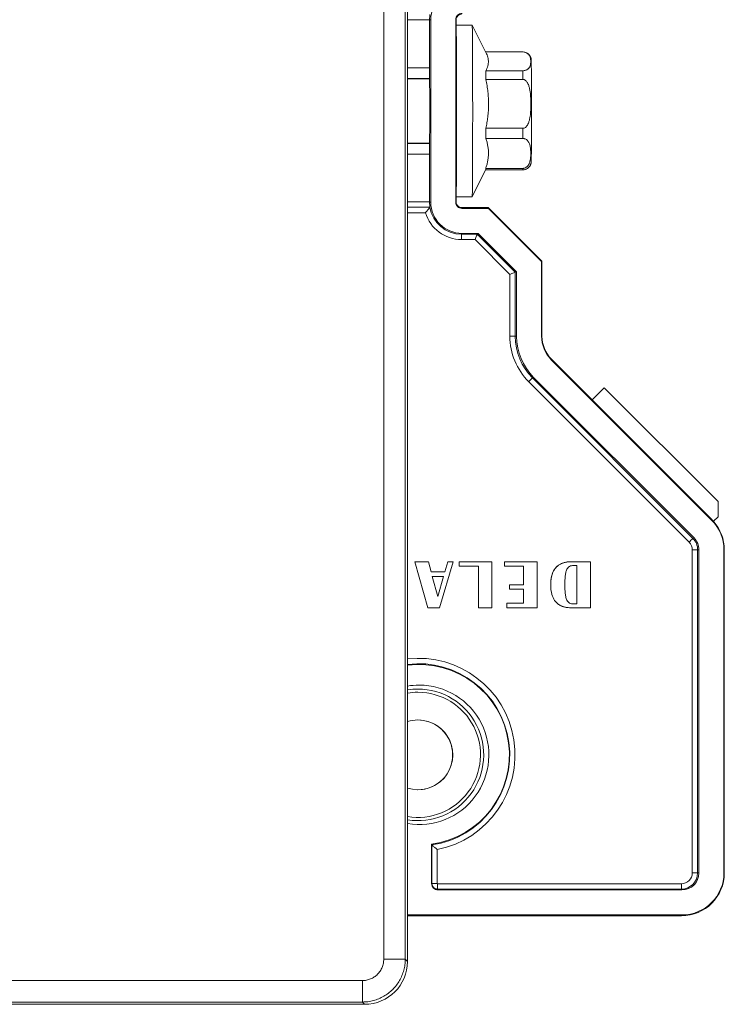
# Model space of a CAD drawing. Units: millimetres. Extents: x -216 to 549, y -234 to 461.
# Drawn here: x 195 to 261, y -4 to 88 of the extents above; entities that cross this region are included whole.
import ezdxf

# ---------------------------------------------------------------- set-up
doc = ezdxf.new("R2010")
doc.units = ezdxf.units.MM

msp = doc.modelspace()

# ---------------------------------------------------------------- linework, layer by layer
at = {"color": 7, "linetype": 'Continuous', "lineweight": 18}
for p, q in [((230.989, 158.826), (230.989, 0.336)), ((228.779, 0.546), (228.779, 158.616)), ((230.779, 158.616), (230.779, 0.546)), ((233.163, 88.081), (233.048, 88.081)), ((233.163, 71.081), (233.163, 88.081)), ((235.488, 71.081), (235.488, 88.081)), ((235.488, 88.081), (235.523, 88.081)), ((235.523, 82.682), (235.523, 88.081)), ((233.048, 88.058), (233.048, 83.602)), ((237.023, 87.581), (235.523, 87.581)), ((238.329, 84.97), (237.023, 87.581)), ((241.722, 85.077), (238.275, 85.077)), ((230.989, 82.602), (233.034, 82.602)), ((233.034, 82.581), (230.989, 82.581)), ((235.526, 82.581), (235.52, 82.581)), ((235.523, 82.68), (235.523, 82.682)), ((238.294, 83.327), (241.744, 83.327)), ((241.747, 82.51), (238.297, 82.51)), ((238.3, 77.967), (241.75, 77.967)), ((230.989, 76.581), (233.034, 76.581)), ((233.034, 76.56), (230.989, 76.56)), ((235.52, 76.581), (235.526, 76.581)), ((235.523, 76.48), (235.523, 76.482)), ((235.523, 71.081), (235.523, 76.48)), ((241.748, 77.014), (238.298, 77.014)), ((233.048, 75.56), (233.048, 71.104)), ((237.023, 71.582), (238.275, 74.085)), ((241.724, 74.085), (238.274, 74.085)), ((238.279, 74.221), (241.729, 74.221)), ((235.523, 71.581), (237.023, 71.581)), ((233.163, 71.081), (233.048, 71.081)), ((235.488, 71.081), (235.523, 71.081)), ((233.076, 70.599), (233.076, 70.599)), ((236.075, 70.494), (236.023, 70.581)), ((238.523, 70.581), (236.023, 70.581)), ((238.539, 70.494), (236.075, 70.494)), ((238.539, 70.494), (238.523, 70.581)), ((243.523, 65.581), (238.523, 70.581)), ((243.488, 65.545), (238.539, 70.494)), ((236.075, 68.169), (236.028, 68.09)), ((236.028, 68.09), (237.496, 68.09)), ((237.576, 68.169), (236.075, 68.169)), ((237.576, 68.169), (237.496, 68.09)), ((237.496, 68.09), (241.037, 64.549)), ((241.162, 64.582), (237.576, 68.169)), ((237.286, 67.59), (236.026, 67.59)), ((240.534, 64.342), (237.286, 67.59)), ((243.488, 65.545), (243.523, 65.581)), ((243.488, 58.581), (243.488, 65.545)), ((243.523, 58.581), (243.523, 65.581)), ((240.534, 58.581), (240.534, 64.342)), ((241.162, 64.582), (241.037, 64.549)), ((241.037, 64.549), (241.037, 58.581)), ((241.162, 58.581), (241.162, 64.582)), ((240.534, 58.581), (241.037, 58.581)), ((241.162, 58.581), (241.037, 58.581)), ((243.488, 58.581), (243.523, 58.581)), ((244.392, 56.398), (244.401, 56.46)), ((259.342, 41.448), (244.392, 56.398)), ((248.2, 52.661), (244.401, 56.46)), ((257.238, 39.395), (242.289, 54.345)), ((242.748, 54.754), (242.645, 54.698)), ((242.645, 54.698), (257.595, 39.749)), ((257.697, 39.804), (242.748, 54.754)), ((248.2, 52.661), (249.332, 53.792)), ((249.332, 53.792), (259.938, 43.186)), ((259.351, 41.51), (248.2, 52.661)), ((259.938, 41.771), (259.938, 43.186)), ((259.342, 41.448), (259.351, 41.51)), ((259.938, 41.771), (259.509, 41.343)), ((257.697, 39.804), (257.595, 39.749)), ((257.534, 38.682), (258.036, 38.682)), ((257.534, 8.581), (257.534, 38.682)), ((258.162, 38.682), (258.036, 38.682)), ((258.036, 38.682), (258.036, 8.581)), ((258.162, 8.581), (258.162, 38.682)), ((260.488, 8.581), (260.488, 38.682)), ((260.488, 38.682), (260.523, 38.682)), ((260.523, 8.581), (260.523, 38.682)), ((231.679, 37.581), (232.875, 33.284)), ((231.681, 37.581), (231.679, 37.581)), ((232.876, 33.284), (231.681, 37.581)), ((231.681, 37.581), (232.933, 37.581)), ((232.933, 37.581), (233.188, 36.626)), ((235.243, 37.581), (233.972, 33.284)), ((234.754, 37.581), (234.48, 36.626)), ((234.481, 36.626), (234.755, 37.581)), ((234.755, 37.581), (234.754, 37.581)), ((234.755, 37.581), (235.243, 37.581)), ((235.818, 37.581), (235.818, 37.163)), ((235.82, 37.581), (235.818, 37.581)), ((235.82, 37.163), (235.818, 37.163)), ((235.82, 37.163), (235.82, 37.581)), ((235.82, 37.581), (238.864, 37.581)), ((237.611, 37.163), (235.82, 37.163)), ((237.609, 37.163), (237.609, 33.284)), ((237.611, 33.284), (237.611, 37.163)), ((238.864, 37.581), (238.864, 33.284)), ((240.02, 37.581), (240.02, 37.163)), ((240.022, 37.581), (240.02, 37.581)), ((240.022, 37.163), (240.02, 37.163)), ((240.022, 37.163), (240.022, 37.581)), ((240.022, 37.581), (243.066, 37.581)), ((241.812, 37.163), (240.022, 37.163)), ((241.811, 37.163), (241.811, 35.433)), ((241.812, 35.433), (241.812, 37.163)), ((243.066, 37.581), (243.066, 33.284)), ((246.324, 37.581), (246.322, 37.581)), ((246.324, 37.581), (248.044, 37.581)), ((246.79, 37.223), (246.463, 37.223)), ((246.789, 37.223), (246.789, 33.642)), ((246.79, 33.642), (246.79, 37.223)), ((248.044, 37.581), (248.044, 33.284)), ((233.188, 36.626), (234.481, 36.626)), ((233.304, 36.208), (233.812, 34.323)), ((234.359, 36.208), (233.304, 36.208)), ((234.358, 36.208), (233.811, 34.326)), ((233.812, 34.323), (234.359, 36.208)), ((240.498, 35.433), (240.498, 35.015)), ((240.499, 35.433), (240.498, 35.433)), ((240.499, 35.015), (240.498, 35.015)), ((240.499, 35.015), (240.499, 35.433)), ((240.499, 35.433), (241.812, 35.433)), ((241.812, 35.015), (240.499, 35.015)), ((241.811, 35.015), (241.811, 33.702)), ((241.812, 33.702), (241.812, 35.015)), ((244.343, 35.437), (244.342, 35.437)), ((232.876, 33.284), (232.875, 33.284)), ((233.972, 33.284), (232.876, 33.284)), ((237.611, 33.284), (237.609, 33.284)), ((238.864, 33.284), (237.611, 33.284)), ((240.259, 33.702), (240.259, 33.284)), ((240.261, 33.702), (240.259, 33.702)), ((240.261, 33.284), (240.259, 33.284)), ((240.261, 33.284), (240.261, 33.702)), ((240.261, 33.702), (241.812, 33.702)), ((243.066, 33.284), (240.261, 33.284)), ((246.255, 33.284), (246.253, 33.284)), ((248.044, 33.284), (246.255, 33.284)), ((246.463, 33.642), (246.79, 33.642)), ((233.238, 11.249), (233.238, 7.581)), ((233.238, 11.249), (233.269, 11.181)), ((233.269, 7.581), (233.269, 11.181)), ((233.767, 10.76), (233.767, 7.581)), ((257.534, 8.581), (258.036, 8.581)), ((258.162, 8.581), (258.036, 8.581)), ((260.488, 8.581), (260.523, 8.581)), ((233.238, 7.581), (233.269, 7.581)), ((233.767, 7.581), (233.269, 7.581)), ((233.776, 7.573), (256.525, 7.573)), ((233.825, 6.994), (233.778, 7.073)), ((256.528, 7.073), (233.778, 7.073)), ((233.825, 6.994), (256.575, 6.994)), ((256.575, 6.994), (256.528, 7.073)), ((230.989, 4.669), (256.575, 4.669)), ((256.575, 4.669), (256.523, 4.581)), ((230.989, 4.581), (256.523, 4.581)), ((230.779, 0.546), (230.989, 0.336)), ((226.99, -3.663), (157.414, -3.663)), ((226.99, -3.663), (226.78, -3.453))]:
    msp.add_line(p, q, dxfattribs=at)
at = {"color": 8, "linetype": 'Continuous', "lineweight": 18}
for p, q in [((233.048, 88.058), (230.989, 88.058)), ((233.048, 83.602), (230.989, 83.602)), ((233.048, 75.56), (230.989, 75.56)), ((230.989, 71.104), (233.048, 71.104)), ((233.08, 70.604), (230.989, 70.604)), ((230.989, 70.599), (233.076, 70.599)), ((232.675, 70.099), (230.989, 70.099)), ((156.806, -1.453), (226.78, -1.453)), ((226.78, -3.453), (157.011, -3.453))]:
    msp.add_line(p, q, dxfattribs=at)
at = {"color": 7, "linetype": 'Continuous', "lineweight": 18, "flags": 128}
for points in [[(235.562, 76.526), (235.562, 76.882), (235.563, 77.243), (235.563, 77.61), (235.564, 77.981), (235.564, 78.356), (235.565, 78.733), (235.565, 79.113), (235.565, 79.493), (235.565, 79.874), (235.565, 80.254), (235.564, 80.633), (235.564, 81.009), (235.564, 81.382), (235.563, 81.751), (235.563, 82.114), (235.562, 82.473), (235.561, 82.824), (235.56, 83.169), (235.559, 83.505), (235.558, 83.832), (235.557, 84.15), (235.556, 84.457), (235.555, 84.753), (235.554, 85.038), (235.552, 85.31), (235.551, 85.569), (235.549, 85.815), (235.548, 86.046), (235.546, 86.263), (235.544, 86.465), (235.542, 86.651), (235.541, 86.821), (235.539, 86.975), (235.537, 87.112), (235.535, 87.232), (235.533, 87.335), (235.531, 87.42), (235.529, 87.487), (235.527, 87.536), (235.525, 87.568), (235.523, 87.581), (235.523, 87.581)], [(237.062, 76.526), (237.062, 76.882), (237.063, 77.243), (237.063, 77.61), (237.064, 77.981), (237.064, 78.356), (237.065, 78.733), (237.065, 79.113), (237.065, 79.493), (237.065, 79.874), (237.065, 80.254), (237.064, 80.633), (237.064, 81.009), (237.064, 81.382), (237.063, 81.751), (237.063, 82.114), (237.062, 82.473), (237.061, 82.824), (237.06, 83.169), (237.059, 83.505), (237.058, 83.832), (237.057, 84.15), (237.056, 84.457), (237.055, 84.753), (237.054, 85.038), (237.052, 85.31), (237.051, 85.569), (237.049, 85.815), (237.048, 86.046), (237.046, 86.263), (237.044, 86.465), (237.042, 86.651), (237.041, 86.821), (237.039, 86.975), (237.037, 87.112), (237.035, 87.232), (237.033, 87.335), (237.031, 87.42), (237.029, 87.487), (237.027, 87.536), (237.025, 87.568), (237.023, 87.581), (237.023, 87.581)], [(238.297, 82.51), (238.297, 82.618), (238.296, 82.725), (238.296, 82.83), (238.296, 82.933), (238.295, 83.035), (238.295, 83.134), (238.294, 83.232), (238.294, 83.327)], [(241.747, 82.51), (241.747, 82.618), (241.746, 82.725), (241.746, 82.83), (241.746, 82.933), (241.745, 83.035), (241.745, 83.134), (241.744, 83.232), (241.744, 83.327)], [(238.298, 77.014), (238.299, 77.129), (238.299, 77.245), (238.299, 77.362), (238.299, 77.481), (238.3, 77.601), (238.3, 77.722), (238.3, 77.844), (238.3, 77.967)], [(241.748, 77.014), (241.749, 77.129), (241.749, 77.245), (241.749, 77.362), (241.749, 77.481), (241.75, 77.601), (241.75, 77.722), (241.75, 77.844), (241.75, 77.967)]]:
    msp.add_lwpolyline(points, dxfattribs=at)
at = {"color": 7, "linetype": 'Continuous', "lineweight": 18}
for centre, radius, start, end in [((236.075, 88.081), 2.913, 90.00031, 180.00044), ((236.075, 88.081), 0.587, 90.0001, 180.00044), ((236.023, 88.081), 0.5, 90.00026, 180.00038), ((-232.063, 79.694), 474.612, 359.76972, 0.53907), ((21.551, 79.779), 213.991, 359.6353, 0.76377), ((164.457, 78.027), 71.082, 358.79407, 0.31382), ((39.631, 77.653), 202.914, 359.24926, 0.03765), ((38.558, 75.596), 197.006, 358.83232, 0.27063), ((40.058, 75.596), 197.006, 358.83232, 0.27063), ((236.144, 74.237), 2.135, 355.91642, 359.55705), ((239.594, 74.237), 2.135, 355.91642, 359.55705), ((236.075, 71.081), 2.913, 179.99968, 269.99957), ((236.075, 71.081), 0.587, 179.99956, 269.9999), ((236.023, 71.081), 0.5, 179.99962, 269.99974), ((236.026, 71.081), 3.491, 196.34614, 269.99985), ((236.028, 71.081), 2.991, 189.2843, 269.99974), ((260.299, 67.714), 24.273, 179.11277, 180.29298), ((246.525, 58.581), 5.991, 179.99975, 224.99965), ((246.528, 58.581), 5.491, 180.00007, 224.99946), ((246.575, 58.581), 5.413, 180.00008, 224.99926), ((246.575, 58.581), 3.087, 180.00024, 224.99906), ((246.523, 58.581), 3, 180.00021, 224.99932), ((267.01, 29.798), 34.838, 134.37816, 135.20348), ((256.575, 38.682), 3.913, 359.99995, 44.99945), ((256.52, 38.679), 4.004, 41.69815, 44.99796), ((256.523, 38.682), 4, 359.99961, 41.69691), ((282.013, 14.795), 34.913, 134.3789, 135.20244), ((256.528, 38.682), 1.509, 0.00025, 44.99923), ((256.575, 38.682), 1.587, 359.99943, 44.99995), ((256.525, 38.682), 1.009, 0.00124, 44.99783), ((232.028, 19.581), 8.491, 278.40647, 97.02702), ((232.075, 19.581), 8.413, 277.94482, 97.4167), ((232.075, 19.581), 6.5, 260.38226, 89.99946), ((232.075, 19.582), 6.499, 89.99929, 99.6192), ((231.964, 19.581), 6.13, 260.84822, 89.99946), ((231.964, 19.581), 6.13, 90.00024, 99.15229), ((231.963, 19.581), 3.25, 252.57107, 89.99958), ((231.963, 19.581), 3.25, 90.00054, 107.42917), ((231.947, 19.581), 3.25, 270.00067, 89.99933), ((256.523, 8.581), 4, 270.00045, 0.00041), ((256.525, 8.581), 1.009, 270.00012, 0.0003), ((256.528, 8.581), 1.509, 270.00046, 0.00011), ((256.575, 8.581), 1.587, 270.00031, 0.00023), ((256.575, 8.581), 3.913, 270.00057, 0.00019), ((233.825, 7.581), 0.587, 179.99962, 269.99966), ((233.778, 7.581), 0.509, 179.99932, 269.99984), ((233.776, 7.581), 0.00871, 179.97382, 270.02618), ((258.14, 7.449), 24.365, 179.70924, 180.885), ((280.889, 7.449), 24.364, 179.71008, 180.88587)]:
    msp.add_arc(centre, radius, start, end, dxfattribs=at)
at = {"color": 8, "linetype": 'Continuous', "lineweight": 18}
for centre, radius, start, end in [((232.025, 19.581), 8.991, 281.16717, 96.61779), ((231.963, 19.581), 5.83, 260.38833, 89.99946), ((231.963, 19.578), 5.834, 90.00305, 99.60908)]:
    msp.add_arc(centre, radius, start, end, dxfattribs=at)
at = {"color": 7, "linetype": 'Continuous', "lineweight": 18}
for centre, major_axis, ratio, start_param, end_param in [((233.041, 88.058), (0, 0.5), 0.013963, 4.712389, 4.75794), ((233.034, 83.602), (0, 1), 0.013963, 3.141593, 4.712389), ((233.023, 79.581), (0, 3.1), 0.013963, 3.367556, 6.057222), ((235.523, 79.581), (0, 3.1), 0.003491, 0.02618, 3.115413), ((233.034, 75.56), (0, 1), 0.013963, 4.712389, 6.283185), ((233.041, 71.104), (0, 0.5), 0.013963, 4.666838, 4.712389), ((235.623, 69.248), (2.478, 3.225), 0.703835, 1.687673, 1.689276), ((237.289, 67.59), (0.207, 0.5), 0.004469, 0.010578, 1.572648), ((240.537, 64.342), (0.5, 0.207), 0.001851, 0.013196, 1.575266), ((226.989, 0.337), (-2.829, 2.829), 0.999695, 2.356347, 3.926839)]:
    msp.add_ellipse(centre, major_axis=major_axis, ratio=ratio, start_param=start_param, end_param=end_param, dxfattribs=at)
for points, knots in [([(233.08, 88.558), (233.079, 88.552), (233.079, 88.539), (233.068, 88.452), (233.056, 88.324), (233.049, 88.192), (233.048, 88.108), (233.048, 88.081)], [0, 0, 0, 0, 0.2217207, 0.4433811, 0.6667503, 0.891164, 1, 1, 1, 1]), ([(238.325, 84.968), (238.353, 84.913), (238.419, 84.783), (238.485, 84.577), (238.529, 84.35), (238.538, 84.12), (238.509, 83.889), (238.444, 83.656), (238.367, 83.469), (238.311, 83.36), (238.294, 83.327)], [0, 0, 0, 0, 0.102006, 0.239498, 0.377086, 0.514548, 0.65615, 0.797886, 0.939534, 1, 1, 1, 1]), ([(241.744, 83.327), (241.769, 83.328), (241.832, 83.33), (241.946, 83.348), (242.058, 83.385), (242.152, 83.434), (242.229, 83.489), (242.295, 83.554), (242.367, 83.652), (242.432, 83.797), (242.469, 83.989), (242.477, 84.182), (242.469, 84.355), (242.445, 84.509), (242.4, 84.662), (242.324, 84.801), (242.227, 84.904), (242.131, 84.972), (242.04, 85.018), (241.926, 85.056), (241.813, 85.075), (241.742, 85.077), (241.722, 85.077)], [0, 0, 0, 0, 0.014582, 0.03657, 0.070709, 0.099494, 0.128998, 0.167113, 0.205269, 0.283561, 0.391521, 0.500024, 0.577806, 0.655575, 0.734493, 0.813271, 0.871469, 0.900538, 0.930194, 0.959028, 0.988127, 1, 1, 1, 1]), ([(242.528, 84.18), (242.528, 84.182), (242.527, 84.209), (242.526, 84.25), (242.525, 84.293), (242.522, 84.329), (242.52, 84.356), (242.517, 84.384), (242.512, 84.417), (242.503, 84.46), (242.489, 84.515), (242.466, 84.582), (242.431, 84.657), (242.384, 84.735), (242.325, 84.812), (242.253, 84.883), (242.192, 84.932), (242.154, 84.954), (242.146, 84.959)], [0, 0, 0, 0, 0.010896, 0.188959, 0.38151, 0.462554, 0.510991, 0.545494, 0.577663, 0.609531, 0.645751, 0.690649, 0.74284, 0.79868, 0.857824, 0.919534, 0.982915, 1, 1, 1, 1]), ([(238.297, 82.51), (238.335, 82.32), (238.41, 81.941), (238.489, 81.367), (238.539, 80.784), (238.554, 80.194), (238.534, 79.599), (238.481, 79.029), (238.403, 78.484), (238.335, 78.14), (238.3, 77.967)], [0, 0, 0, 0, 0.12657, 0.253201, 0.379731, 0.50968, 0.639747, 0.769712, 0.884747, 1, 1, 1, 1]), ([(241.75, 77.967), (241.791, 77.971), (241.871, 77.98), (241.972, 78.038), (242.054, 78.11), (242.138, 78.211), (242.22, 78.349), (242.305, 78.554), (242.374, 78.799), (242.425, 79.083), (242.458, 79.372), (242.482, 79.721), (242.493, 80.129), (242.487, 80.653), (242.459, 81.131), (242.397, 81.56), (242.333, 81.828), (242.257, 82.037), (242.191, 82.175), (242.115, 82.292), (242.029, 82.392), (241.922, 82.472), (241.819, 82.507), (241.763, 82.509), (241.747, 82.51)], [0, 0, 0, 0, 0.023394, 0.046704, 0.066561, 0.086954, 0.123357, 0.160629, 0.216606, 0.272658, 0.33003, 0.387416, 0.478496, 0.569734, 0.695501, 0.759625, 0.82424, 0.857003, 0.890091, 0.913962, 0.938288, 0.967326, 0.990882, 1, 1, 1, 1]), ([(238.298, 77.014), (238.335, 76.897), (238.408, 76.664), (238.484, 76.311), (238.532, 75.953), (238.544, 75.59), (238.521, 75.224), (238.465, 74.874), (238.384, 74.539), (238.314, 74.327), (238.279, 74.221)], [0, 0, 0, 0, 0.126571, 0.253201, 0.379731, 0.50968, 0.639748, 0.769712, 0.884747, 1, 1, 1, 1]), ([(241.729, 74.221), (241.77, 74.223), (241.85, 74.229), (241.951, 74.265), (242.034, 74.308), (242.118, 74.37), (242.201, 74.456), (242.287, 74.581), (242.357, 74.732), (242.409, 74.907), (242.444, 75.084), (242.469, 75.299), (242.482, 75.55), (242.479, 75.872), (242.453, 76.166), (242.393, 76.43), (242.331, 76.595), (242.256, 76.723), (242.19, 76.808), (242.115, 76.88), (242.029, 76.941), (241.922, 76.99), (241.82, 77.012), (241.764, 77.013), (241.748, 77.014)], [0, 0, 0, 0, 0.0233942, 0.046703, 0.066561, 0.0869535, 0.1233561, 0.1606288, 0.216606, 0.2726582, 0.3300299, 0.3874165, 0.4784966, 0.5697343, 0.6955021, 0.7596252, 0.8242412, 0.8570032, 0.8900919, 0.9139623, 0.9382879, 0.9673271, 0.9908817, 1, 1, 1, 1]), ([(242.076, 74.165), (242.09, 74.172), (242.135, 74.193), (242.201, 74.238), (242.274, 74.299), (242.337, 74.366), (242.389, 74.435), (242.431, 74.506), (242.462, 74.573), (242.485, 74.635), (242.5, 74.688), (242.509, 74.73), (242.515, 74.764), (242.518, 74.791), (242.521, 74.815), (242.523, 74.836), (242.524, 74.86), (242.526, 74.897), (242.527, 74.932), (242.528, 74.968), (242.528, 74.974)], [0, 0, 0, 0, 0.028225, 0.08687, 0.143336, 0.197526, 0.24925, 0.298142, 0.343502, 0.384022, 0.41843, 0.447819, 0.475523, 0.505187, 0.539847, 0.584684, 0.647682, 0.746121, 0.953687, 1, 1, 1, 1]), ([(242.076, 74.166), (242.063, 74.159), (242.022, 74.136), (241.927, 74.107), (241.815, 74.087), (241.744, 74.086), (241.724, 74.085)], [0, 0, 0, 0, 0.155648, 0.504413, 0.856403, 1, 1, 1, 1]), ([(233.048, 71.081), (233.049, 71.026), (233.051, 70.915), (233.062, 70.77), (233.074, 70.662), (233.08, 70.611), (233.08, 70.606), (233.08, 70.604)], [0, 0, 0, 0, 0.221964, 0.443861, 0.667442, 0.891789, 1, 1, 1, 1]), ([(233.076, 70.599), (233.072, 70.594), (233.063, 70.584), (233.018, 70.531), (232.968, 70.471), (232.914, 70.406), (232.851, 70.327), (232.77, 70.224), (232.711, 70.146), (232.676, 70.1), (232.675, 70.099)], [0, 0, 0, 0, 0.159418, 0.318161, 0.424739, 0.534385, 0.668075, 0.805622, 0.994847, 1, 1, 1, 1]), ([(246.322, 37.581), (246.218, 37.579), (246.01, 37.574), (245.7, 37.525), (245.4, 37.435), (245.119, 37.295), (244.873, 37.099), (244.679, 36.859), (244.537, 36.593), (244.442, 36.314), (244.38, 36.025), (244.346, 35.732), (244.343, 35.535), (244.342, 35.437)], [0, 0, 0, 0, 0.093365, 0.186729, 0.280053, 0.373352, 0.466616, 0.559884, 0.64788, 0.735888, 0.823916, 0.911958, 1, 1, 1, 1]), ([(244.343, 35.437), (244.345, 35.541), (244.348, 35.75), (244.387, 36.06), (244.457, 36.365), (244.567, 36.659), (244.728, 36.929), (244.936, 37.156), (245.183, 37.331), (245.452, 37.453), (245.737, 37.532), (246.029, 37.575), (246.226, 37.579), (246.324, 37.581)], [0, 0, 0, 0, 0.0933742, 0.1867457, 0.2800989, 0.3734176, 0.4667203, 0.5599904, 0.6479395, 0.7359283, 0.8239322, 0.9119671, 1, 1, 1, 1]), ([(246.463, 37.223), (246.401, 37.22), (246.278, 37.214), (246.102, 37.151), (245.954, 37.037), (245.848, 36.884), (245.782, 36.711), (245.722, 36.473), (245.682, 36.167), (245.66, 35.799), (245.657, 35.554), (245.656, 35.431)], [0, 0, 0, 0, 0.083337, 0.166574, 0.249666, 0.332895, 0.416233, 0.499633, 0.66639, 0.833191, 1, 1, 1, 1]), ([(244.342, 35.437), (244.343, 35.335), (244.347, 35.129), (244.382, 34.823), (244.447, 34.521), (244.549, 34.229), (244.699, 33.959), (244.897, 33.727), (245.134, 33.546), (245.395, 33.417), (245.675, 33.336), (245.963, 33.291), (246.157, 33.286), (246.253, 33.284)], [0, 0, 0, 0, 0.0933753, 0.1867545, 0.2801061, 0.3734415, 0.4667437, 0.5600186, 0.6479787, 0.7359387, 0.8239334, 0.9119681, 1, 1, 1, 1]), ([(246.255, 33.284), (246.152, 33.286), (245.947, 33.292), (245.642, 33.343), (245.347, 33.436), (245.075, 33.584), (244.84, 33.786), (244.656, 34.028), (244.524, 34.295), (244.435, 34.572), (244.379, 34.858), (244.348, 35.147), (244.345, 35.34), (244.343, 35.437)], [0, 0, 0, 0, 0.093364, 0.186727, 0.280049, 0.373324, 0.466585, 0.559865, 0.64786, 0.73588, 0.823907, 0.911955, 1, 1, 1, 1]), ([(245.656, 35.431), (245.657, 35.308), (245.66, 35.062), (245.682, 34.694), (245.723, 34.39), (245.779, 34.15), (245.847, 33.978), (245.953, 33.825), (246.102, 33.712), (246.279, 33.651), (246.401, 33.645), (246.463, 33.642)], [0, 0, 0, 0, 0.166813, 0.33362, 0.500386, 0.583794, 0.66712, 0.750358, 0.833505, 0.916714, 1, 1, 1, 1]), ([(233.767, 10.76), (233.766, 10.761), (233.716, 10.802), (233.636, 10.869), (233.531, 10.957), (233.432, 11.04), (233.345, 11.115), (233.282, 11.17), (233.274, 11.177), (233.269, 11.181)], [0, 0, 0, 0, 0.0049993, 0.2131301, 0.3461545, 0.4827348, 0.6912375, 0.8453078, 1, 1, 1, 1]), ([(226.78, -1.453), (226.91, -1.446), (227.172, -1.431), (227.549, -1.309), (227.899, -1.126), (228.203, -0.877), (228.452, -0.573), (228.635, -0.223), (228.757, 0.154), (228.772, 0.416), (228.779, 0.546)], [0, 0, 0, 0, 0.124157, 0.250185, 0.375885, 0.499998, 0.623906, 0.749811, 0.875739, 1, 1, 1, 1]), ([(230.779, 0.546), (230.773, 0.372), (230.759, 0.023), (230.653, -0.492), (230.485, -0.988), (230.253, -1.459), (229.962, -1.895), (229.616, -2.29), (229.221, -2.635), (228.785, -2.927), (228.315, -3.159), (227.818, -3.327), (227.303, -3.433), (226.954, -3.446), (226.78, -3.453)], [0, 0, 0, 0, 0.083335, 0.166669, 0.250003, 0.333335, 0.416668, 0.5, 0.583332, 0.666665, 0.749997, 0.833331, 0.916665, 1, 1, 1, 1]), ([(230.779, 0.546), (230.778, 0.546), (230.774, 0.546), (230.752, 0.546), (230.706, 0.546), (230.64, 0.546), (230.558, 0.546), (230.454, 0.546), (230.326, 0.546), (230.175, 0.546), (230.003, 0.546), (229.815, 0.546), (229.592, 0.546), (229.338, 0.546), (229.058, 0.546), (228.872, 0.546), (228.779, 0.546)], [0, 0, 0, 0, 0.084359, 0.16977, 0.255411, 0.318796, 0.380717, 0.440962, 0.500001, 0.55904, 0.619286, 0.68121, 0.744598, 0.83024, 0.915647, 1, 1, 1, 1]), ([(226.78, -3.453), (226.78, -3.451), (226.78, -3.448), (226.78, -3.426), (226.78, -3.38), (226.78, -3.313), (226.78, -3.232), (226.78, -3.128), (226.78, -3), (226.78, -2.849), (226.78, -2.677), (226.78, -2.489), (226.78, -2.266), (226.78, -2.012), (226.78, -1.732), (226.78, -1.546), (226.78, -1.453)], [0, 0, 0, 0, 0.084354, 0.169763, 0.255404, 0.318791, 0.380715, 0.440963, 0.500001, 0.55904, 0.619286, 0.681212, 0.744598, 0.83024, 0.915647, 1, 1, 1, 1])]:
    msp.add_open_spline(points, degree=3, knots=knots, dxfattribs=at)

doc.saveas('drawing.dxf')
